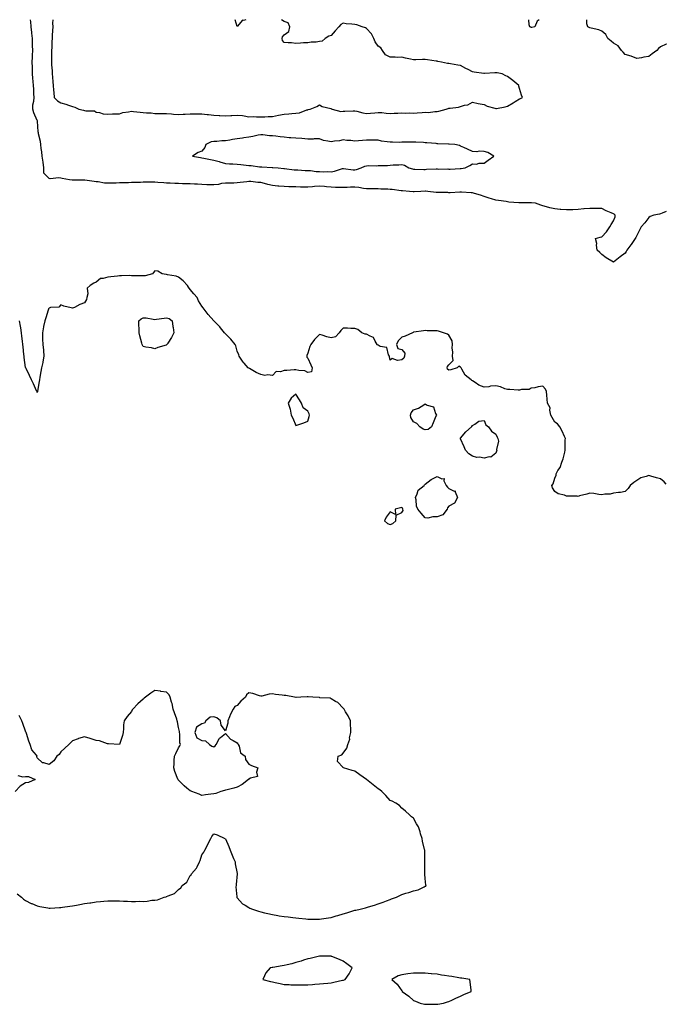
# Model space of a CAD drawing. Units: inches. Extents: x 891923 to 894563, y 7221338 to 7223978.
# Drawn here: x 894013 to 894563, y 7223141 to 7223978 of the extents above; entities that cross this region are included whole.
import ezdxf

# ---------------------------------------------------------------- set-up
doc = ezdxf.new("R2010")
doc.units = ezdxf.units.IN
doc.header["$MEASUREMENT"] = 0
doc.layers.add('Contour_89197221', color=7, linetype='Continuous', true_color=0xe6328f)

msp = doc.modelspace()

# ---------------------------------------------------------------- linework, layer by layer
at = {"layer": 'Contour_89197221'}
for points in [[(894563, 7223814.86, 3309), (894559.57, 7223813.44, 3309), (894558.05, 7223812.92, 3309), (894557.31, 7223812.66, 3309), (894552.32, 7223811.92, 3309), (894549.3, 7223810.67, 3309), (894548.05, 7223809.83, 3309), (894544.78, 7223805.2, 3309), (894541.65, 7223801.92, 3309), (894540.34, 7223799.63, 3309), (894538.05, 7223794.52, 3309), (894537, 7223792.97, 3309), (894536.49, 7223791.92, 3309), (894532.99, 7223786.98, 3309), (894532.7, 7223786.57, 3309), (894529.4, 7223781.92, 3309), (894528.95, 7223781.02, 3309), (894528.05, 7223779.6, 3309), (894523.65, 7223776.31, 3309), (894518.11, 7223771.92, 3309), (894518.07, 7223771.9, 3309), (894518.05, 7223771.88, 3309), (894518.03, 7223771.9, 3309), (894517.97, 7223771.92, 3309), (894511.74, 7223775.61, 3309), (894508.05, 7223778.27, 3309), (894506.33, 7223780.2, 3309), (894504.21, 7223781.92, 3309), (894503.63, 7223786.33, 3309), (894503.97, 7223787.84, 3309), (894502.85, 7223791.92, 3309), (894506.76, 7223793.21, 3309), (894508.05, 7223793.33, 3309), (894512.23, 7223797.74, 3309), (894514.91, 7223801.92, 3309), (894516.14, 7223803.83, 3309), (894518.05, 7223806.96, 3309), (894519.43, 7223810.53, 3309), (894519.44, 7223811.92, 3309), (894518.68, 7223812.55, 3309), (894518.05, 7223812.99, 3309), (894516.11, 7223813.85, 3309), (894511.72, 7223815.59, 3309), (894508.05, 7223817.56, 3309), (894503.71, 7223817.58, 3309), (894502.46, 7223817.51, 3309), (894498.05, 7223817.53, 3309), (894493.2, 7223817.08, 3309), (894492.91, 7223817.06, 3309), (894488.05, 7223816.55, 3309), (894483.49, 7223816.47, 3309), (894482.45, 7223816.31, 3309), (894478.05, 7223816.26, 3309), (894473.34, 7223816.63, 3309), (894472.82, 7223816.69, 3309), (894468.05, 7223817.06, 3309), (894464.06, 7223817.94, 3309), (894461.02, 7223818.95, 3309), (894458.05, 7223819.73, 3309), (894456.37, 7223820.24, 3309), (894451.62, 7223821.92, 3309), (894448.36, 7223822.23, 3309), (894448.05, 7223822.25, 3309), (894447.71, 7223822.27, 3309), (894438.48, 7223822.35, 3309), (894438.05, 7223822.37, 3309), (894437.56, 7223822.41, 3309), (894429.14, 7223823.01, 3309), (894428.05, 7223823.09, 3309), (894426.66, 7223823.31, 3309), (894420.33, 7223824.21, 3309), (894418.05, 7223824.58, 3309), (894414.24, 7223825.73, 3309), (894412.35, 7223826.22, 3309), (894408.05, 7223827.66, 3309), (894404.92, 7223828.8, 3309), (894399.79, 7223830.18, 3309), (894398.05, 7223830.73, 3309), (894396.9, 7223830.77, 3309), (894388.67, 7223831.3, 3309), (894388.05, 7223831.31, 3309), (894387.47, 7223831.35, 3309), (894379.1, 7223830.87, 3309), (894378.05, 7223830.9, 3309), (894377.08, 7223830.96, 3309), (894368.86, 7223831.12, 3309), (894368.05, 7223831.16, 3309), (894367.31, 7223831.18, 3309), (894360.24, 7223831.92, 3309), (894358.27, 7223832.13, 3309), (894358.05, 7223832.17, 3309), (894357.8, 7223832.17, 3309), (894354.21, 7223831.92, 3309), (894348.42, 7223831.55, 3309), (894348.05, 7223831.53, 3309), (894347.69, 7223831.57, 3309), (894344.59, 7223831.92, 3309), (894338.71, 7223832.58, 3309), (894338.05, 7223832.56, 3309), (894337.37, 7223832.6, 3309), (894329.78, 7223833.64, 3309), (894328.05, 7223833.74, 3309), (894326.18, 7223833.8, 3309), (894320.15, 7223834.01, 3309), (894318.05, 7223834.07, 3309), (894315.87, 7223834.11, 3309), (894310.22, 7223834.09, 3309), (894308.05, 7223834.11, 3309), (894305.55, 7223834.42, 3309), (894301.46, 7223835.32, 3309), (894298.05, 7223835.67, 3309), (894294.41, 7223835.55, 3309), (894291.61, 7223835.47, 3309), (894288.05, 7223835.38, 3309), (894284.56, 7223835.42, 3309), (894281.6, 7223835.47, 3309), (894278.05, 7223835.51, 3309), (894274.09, 7223835.88, 3309), (894272.42, 7223836.3, 3309), (894268.05, 7223836.59, 3309), (894263.68, 7223836.28, 3309), (894262.16, 7223836.04, 3309), (894258.05, 7223835.69, 3309), (894254.23, 7223835.75, 3309), (894251.84, 7223835.71, 3309), (894248.05, 7223835.77, 3309), (894244.08, 7223835.88, 3309), (894242.06, 7223835.92, 3309), (894238.05, 7223836.06, 3309), (894233.46, 7223836.51, 3309), (894232.69, 7223836.57, 3309), (894228.05, 7223837.06, 3309), (894223.96, 7223837.84, 3309), (894221.27, 7223838.7, 3309), (894218.05, 7223839.48, 3309), (894215.59, 7223839.46, 3309), (894209.52, 7223840.46, 3309), (894208.05, 7223840.44, 3309), (894206.38, 7223840.24, 3309), (894200.51, 7223839.46, 3309), (894198.05, 7223839.19, 3309), (894195.26, 7223839.13, 3309), (894190.89, 7223839.09, 3309), (894188.05, 7223839.03, 3309), (894184.77, 7223838.64, 3309), (894182.08, 7223837.9, 3309), (894178.05, 7223837.56, 3309), (894173.83, 7223837.7, 3309), (894172.28, 7223837.7, 3309), (894168.05, 7223837.84, 3309), (894164.24, 7223838.11, 3309), (894161.79, 7223838.17, 3309), (894158.05, 7223838.44, 3309), (894154.65, 7223838.52, 3309), (894151.44, 7223838.54, 3309), (894148.05, 7223838.62, 3309), (894144.9, 7223838.78, 3309), (894140.97, 7223838.99, 3309), (894138.05, 7223839.15, 3309), (894135.55, 7223839.42, 3309), (894130.45, 7223839.52, 3309), (894128.05, 7223839.75, 3309), (894125.88, 7223839.75, 3309), (894120.13, 7223839.83, 3309), (894118.05, 7223839.85, 3309), (894115.83, 7223839.71, 3309), (894110.36, 7223839.62, 3309), (894108.05, 7223839.46, 3309), (894105.51, 7223839.38, 3309), (894100.71, 7223839.26, 3309), (894098.05, 7223839.19, 3309), (894095.23, 7223839.09, 3309), (894090.98, 7223838.99, 3309), (894088.05, 7223838.91, 3309), (894085.08, 7223838.95, 3309), (894079.8, 7223840.16, 3309), (894078.05, 7223840.2, 3309), (894076.46, 7223840.34, 3309), (894068.44, 7223841.53, 3309), (894068.05, 7223841.57, 3309), (894067.7, 7223841.57, 3309), (894058.37, 7223841.59, 3309), (894058.05, 7223841.61, 3309), (894057.75, 7223841.63, 3309), (894055.33, 7223841.92, 3309), (894049.1, 7223842.97, 3309), (894048.05, 7223843.35, 3309), (894046.46, 7223843.5, 3309), (894038.97, 7223842.84, 3309), (894038.05, 7223842.99, 3309), (894033.52, 7223847.39, 3309), (894033.7, 7223851.92, 3309), (894032.99, 7223856.86, 3309), (894032.96, 7223857, 3309), (894032.26, 7223861.92, 3309), (894031.83, 7223865.71, 3309), (894031.38, 7223868.6, 3309), (894030.97, 7223871.92, 3309), (894030.62, 7223874.5, 3309), (894029.13, 7223880.85, 3309), (894028.96, 7223881.92, 3309), (894028.7, 7223882.58, 3309), (894028.29, 7223891.69, 3309), (894028.23, 7223891.92, 3309), (894028.21, 7223892.08, 3309), (894028.05, 7223892.33, 3309), (894025.04, 7223898.91, 3309), (894024.15, 7223901.92, 3309), (894024.36, 7223905.61, 3309), (894025.01, 7223908.87, 3309), (894025.24, 7223911.92, 3309), (894025.07, 7223914.91, 3309), (894025, 7223918.87, 3309), (894024.81, 7223921.92, 3309), (894024.52, 7223925.44, 3309), (894024.36, 7223928.23, 3309), (894024.06, 7223931.92, 3309), (894023.94, 7223936.02, 3309), (894023.9, 7223937.78, 3309), (894023.78, 7223941.92, 3309), (894023.87, 7223946.1, 3309), (894024.01, 7223947.88, 3309), (894024.1, 7223951.92, 3309), (894023.97, 7223956, 3309), (894024, 7223957.88, 3309), (894023.86, 7223961.92, 3309), (894023.43, 7223966.55, 3309), (894023.37, 7223967.25, 3309), (894022.93, 7223971.92, 3309), (894022.52, 7223976.39, 3309), (894022.31, 7223977.66, 3309), (894022.27, 7223978, 3309)], [(894041.17, 7223978, 3309), (894041.09, 7223974.97, 3309), (894041.2, 7223971.92, 3309), (894041.02, 7223968.95, 3309), (894040.75, 7223964.62, 3309), (894040.6, 7223961.92, 3309), (894040.37, 7223959.6, 3309), (894040.39, 7223954.26, 3309), (894040.2, 7223951.92, 3309), (894040.2, 7223949.77, 3309), (894040.11, 7223943.99, 3309), (894040.12, 7223941.92, 3309), (894040.23, 7223939.73, 3309), (894040.54, 7223934.4, 3309), (894040.67, 7223931.92, 3309), (894040.95, 7223929.01, 3309), (894041.31, 7223925.18, 3309), (894041.63, 7223921.92, 3309), (894041.86, 7223918.11, 3309), (894042.22, 7223916.1, 3309), (894042.41, 7223911.92, 3309), (894045.23, 7223909.11, 3309), (894048.05, 7223907.27, 3309), (894052.38, 7223906.26, 3309), (894054.58, 7223905.4, 3309), (894058.05, 7223904.32, 3309), (894059.89, 7223903.76, 3309), (894063.49, 7223901.92, 3309), (894067.2, 7223901.08, 3309), (894068.05, 7223900.92, 3309), (894069.45, 7223900.51, 3309), (894076.59, 7223900.46, 3309), (894078.05, 7223899.48, 3309), (894080.8, 7223899.17, 3309), (894084.16, 7223898.03, 3309), (894088.05, 7223897.76, 3309), (894092.06, 7223897.92, 3309), (894094.09, 7223897.96, 3309), (894098.05, 7223898.09, 3309), (894100.78, 7223899.19, 3309), (894105.68, 7223899.56, 3309), (894108.05, 7223900.14, 3309), (894109.95, 7223900.03, 3309), (894115.52, 7223899.4, 3309), (894118.05, 7223899.24, 3309), (894121.03, 7223898.93, 3309), (894124.85, 7223898.72, 3309), (894128.05, 7223898.35, 3309), (894131.81, 7223898.17, 3309), (894134.48, 7223898.35, 3309), (894138.05, 7223898.11, 3309), (894142.12, 7223897.86, 3309), (894143.85, 7223897.72, 3309), (894148.05, 7223897.47, 3309), (894152.15, 7223897.82, 3309), (894153.9, 7223897.76, 3309), (894158.05, 7223898.07, 3309), (894161.93, 7223898.03, 3309), (894164.08, 7223897.96, 3309), (894168.05, 7223897.94, 3309), (894172.49, 7223897.49, 3309), (894173.56, 7223897.43, 3309), (894178.05, 7223896.92, 3309), (894182.81, 7223896.69, 3309), (894183.38, 7223896.59, 3309), (894188.05, 7223896.3, 3309), (894192.72, 7223896.59, 3309), (894193.46, 7223896.51, 3309), (894198.05, 7223896.92, 3309), (894202.62, 7223896.49, 3309), (894203.84, 7223896.14, 3309), (894208.05, 7223895.55, 3309), (894211.72, 7223895.59, 3309), (894214.58, 7223895.4, 3309), (894218.05, 7223895.44, 3309), (894221.65, 7223895.51, 3309), (894224.31, 7223895.65, 3309), (894228.05, 7223895.75, 3309), (894233.04, 7223896.9, 3309), (894233.05, 7223896.92, 3309), (894238.05, 7223897.78, 3309), (894241.97, 7223897.99, 3309), (894244.41, 7223898.27, 3309), (894248.05, 7223898.5, 3309), (894251.15, 7223898.81, 3309), (894257.37, 7223901.24, 3309), (894258.05, 7223901.35, 3309), (894258.35, 7223901.63, 3309), (894260, 7223901.92, 3309), (894265.74, 7223904.22, 3309), (894268.05, 7223905.73, 3309), (894270.34, 7223904.21, 3309), (894277.58, 7223902.39, 3309), (894278.05, 7223902.19, 3309), (894278.28, 7223902.15, 3309), (894278.77, 7223901.92, 3309), (894286.13, 7223900.01, 3309), (894288.05, 7223900.18, 3309), (894289.66, 7223900.3, 3309), (894296.62, 7223900.49, 3309), (894298.05, 7223900.59, 3309), (894299.75, 7223900.22, 3309), (894305.03, 7223898.89, 3309), (894308.05, 7223898.31, 3309), (894311.46, 7223898.5, 3309), (894315.09, 7223898.95, 3309), (894318.05, 7223899.17, 3309), (894320.99, 7223898.99, 3309), (894324.69, 7223898.56, 3309), (894328.05, 7223898.38, 3309), (894331.45, 7223898.52, 3309), (894334.67, 7223898.54, 3309), (894338.05, 7223898.68, 3309), (894341.35, 7223898.62, 3309), (894344.81, 7223898.68, 3309), (894348.05, 7223898.62, 3309), (894351.23, 7223898.74, 3309), (894355.27, 7223899.15, 3309), (894358.05, 7223899.26, 3309), (894360.8, 7223899.17, 3309), (894366.08, 7223899.95, 3309), (894368.05, 7223899.85, 3309)], [(894205.52, 7223978, 3309), (894203.52, 7223977.39, 3309), (894202.46, 7223977.51, 3309), (894198.05, 7223972.08, 3309), (894196.19, 7223978, 3309)], [(894368.05, 7223899.85, 3309), (894369.64, 7223900.34, 3309), (894375.91, 7223901.92, 3309), (894377.45, 7223902.53, 3309), (894378.05, 7223902.68, 3309), (894379.03, 7223902.9, 3309), (894386.35, 7223903.62, 3309), (894388.05, 7223904.17, 3309), (894391.38, 7223905.26, 3309), (894394.28, 7223905.69, 3309), (894398.05, 7223907.8, 3309), (894403.01, 7223906.88, 3309), (894403.11, 7223906.86, 3309), (894408.05, 7223905.98, 3309), (894410.73, 7223904.6, 3309), (894417.27, 7223902.7, 3309), (894418.05, 7223902.41, 3309), (894418.65, 7223902.53, 3309), (894425.92, 7223904.05, 3309), (894428.05, 7223904.44, 3309), (894432.77, 7223907.19, 3309), (894434.54, 7223908.42, 3309), (894438.05, 7223910.73, 3309), (894438.91, 7223911.06, 3309), (894440.66, 7223911.92, 3309), (894439.89, 7223913.76, 3309), (894438.05, 7223919.54, 3309), (894437.65, 7223921.53, 3309), (894437.59, 7223921.92, 3309), (894432.5, 7223926.37, 3309), (894428.05, 7223929.63, 3309), (894426.5, 7223930.38, 3309), (894423.46, 7223931.92, 3309), (894419.05, 7223932.92, 3309), (894418.05, 7223932.9, 3309), (894417.11, 7223932.86, 3309), (894408.26, 7223932.13, 3309), (894408.05, 7223932.12, 3309), (894407.79, 7223932.17, 3309), (894399.52, 7223933.4, 3309), (894398.05, 7223933.76, 3309), (894394.39, 7223935.57, 3309), (894392.57, 7223936.45, 3309), (894388.05, 7223938.93, 3309), (894385.58, 7223939.46, 3309), (894379.54, 7223940.44, 3309), (894378.05, 7223940.71, 3309), (894376.93, 7223940.81, 3309), (894371.93, 7223941.92, 3309), (894368.63, 7223942.51, 3309), (894368.05, 7223942.66, 3309), (894367.18, 7223942.8, 3309), (894359.97, 7223943.83, 3309), (894358.05, 7223944.15, 3309), (894355.78, 7223944.19, 3309), (894350, 7223943.87, 3309), (894348.05, 7223943.91, 3309), (894345.47, 7223944.5, 3309), (894341.31, 7223945.18, 3309), (894338.05, 7223946.06, 3309), (894334.01, 7223945.96, 3309), (894332.29, 7223946.16, 3309), (894328.05, 7223946.08, 3309), (894324.24, 7223948.11, 3309), (894321.72, 7223951.92, 3309), (894320.23, 7223954.09, 3309), (894318.05, 7223955.44, 3309), (894315.36, 7223959.22, 3309), (894314.12, 7223961.92, 3309), (894312.15, 7223966.02, 3309), (894308.05, 7223970.47, 3309), (894307.08, 7223970.96, 3309), (894304.3, 7223971.92, 3309), (894299.81, 7223973.68, 3309), (894298.05, 7223973.95, 3309), (894295.66, 7223974.32, 3309), (894290.75, 7223974.62, 3309), (894288.05, 7223975.12, 3309), (894286.06, 7223973.91, 3309), (894284.5, 7223971.92, 3309), (894281.48, 7223968.48, 3309), (894278.05, 7223964.54, 3309), (894275.91, 7223964.07, 3309), (894272.75, 7223961.92, 3309), (894270.18, 7223959.79, 3309), (894268.05, 7223959.38, 3309), (894265.11, 7223958.99, 3309), (894261.01, 7223958.97, 3309), (894258.05, 7223958.38, 3309), (894254.43, 7223958.31, 3309), (894252.02, 7223957.96, 3309), (894248.05, 7223957.9, 3309), (894244.36, 7223958.23, 3309), (894241.53, 7223958.44, 3309), (894238.05, 7223958.74, 3309), (894236.49, 7223960.36, 3309), (894236.23, 7223961.92, 3309), (894236.63, 7223963.35, 3309), (894238.05, 7223965.01, 3309), (894242.01, 7223967.96, 3309), (894242.9, 7223971.92, 3309), (894241.4, 7223975.28, 3309), (894238.05, 7223976.39, 3309), (894235.8, 7223978, 3309)], [(894454.99, 7223978, 3308), (894453.26, 7223976.71, 3308), (894451.11, 7223971.92, 3308), (894448.53, 7223971.43, 3308), (894448.05, 7223971.43, 3308), (894447.66, 7223971.53, 3308), (894446.9, 7223971.92, 3308), (894446.27, 7223973.7, 3308), (894446.06, 7223978, 3308)], [(894563, 7223957.36, 3308), (894562.78, 7223957.19, 3308), (894558.05, 7223955.01, 3308), (894556.48, 7223953.48, 3308), (894555.04, 7223951.92, 3308), (894551.04, 7223948.93, 3308), (894548.05, 7223946.84, 3308), (894543.95, 7223946.02, 3308), (894541.77, 7223945.63, 3308), (894538.05, 7223944.93, 3308), (894533.08, 7223946.96, 3308), (894533, 7223946.96, 3308), (894528.05, 7223948.46, 3308), (894526.4, 7223950.26, 3308), (894524.99, 7223951.92, 3308), (894521.98, 7223955.85, 3308), (894518.05, 7223958.17, 3308), (894516.01, 7223959.87, 3308), (894513.25, 7223961.92, 3308), (894511.59, 7223965.46, 3308), (894508.05, 7223968.35, 3308), (894505.49, 7223969.36, 3308), (894499.16, 7223970.81, 3308), (894498.05, 7223971.16, 3308), (894497.49, 7223971.35, 3308), (894496.21, 7223971.92, 3308), (894495.48, 7223974.5, 3308), (894495.52, 7223978, 3308)], [(894563, 7223583.14, 3310), (894561.18, 7223585.05, 3310), (894558.05, 7223587.7, 3310), (894554.64, 7223588.5, 3310), (894549.94, 7223590.03, 3310), (894548.05, 7223590.55, 3310), (894545.81, 7223589.67, 3310), (894541.43, 7223588.54, 3310), (894538.05, 7223586.28, 3310), (894535.31, 7223584.65, 3310), (894532.38, 7223581.92, 3310), (894530.5, 7223579.46, 3310), (894528.05, 7223576.92, 3310), (894523.99, 7223575.98, 3310), (894522.24, 7223576.1, 3310), (894518.05, 7223575.44, 3310), (894515.23, 7223574.73, 3310), (894510.79, 7223574.65, 3310), (894508.05, 7223574.19, 3310), (894505.63, 7223574.34, 3310), (894501.45, 7223575.32, 3310), (894498.05, 7223575.53, 3310), (894495.39, 7223574.58, 3310), (894489.23, 7223573.11, 3310), (894488.05, 7223572.76, 3310), (894487.13, 7223572.84, 3310), (894479.01, 7223572.88, 3310), (894478.05, 7223572.97, 3310), (894476.29, 7223573.68, 3310), (894471.04, 7223574.91, 3310), (894468.05, 7223576.92, 3310), (894466.12, 7223579.99, 3310), (894465.69, 7223581.92, 3310), (894466.65, 7223583.33, 3310), (894468.05, 7223588.11, 3310), (894469.21, 7223590.77, 3310), (894469.22, 7223591.92, 3310), (894470.86, 7223594.73, 3310), (894472.64, 7223597.33, 3310), (894474.24, 7223601.92, 3310), (894475.36, 7223604.6, 3310), (894476.56, 7223610.42, 3310), (894477.02, 7223611.92, 3310), (894477.07, 7223612.9, 3310), (894477.08, 7223620.94, 3310), (894477.12, 7223621.92, 3310), (894476.31, 7223623.66, 3310), (894474.29, 7223628.15, 3310), (894472.41, 7223631.92, 3310), (894470.41, 7223634.28, 3310), (894468.05, 7223635.83, 3310), (894465.81, 7223639.67, 3310), (894464.88, 7223641.92, 3310), (894463.94, 7223646.02, 3310), (894464.17, 7223648.03, 3310), (894461.92, 7223651.92, 3310), (894461.58, 7223655.46, 3310), (894461.26, 7223658.72, 3310), (894460.97, 7223661.92, 3310), (894460.16, 7223664.03, 3310), (894458.05, 7223666.33, 3310), (894454.08, 7223665.88, 3310), (894451.21, 7223665.08, 3310), (894448.05, 7223664.62, 3310), (894446.41, 7223663.56, 3310), (894439.77, 7223663.64, 3310), (894438.05, 7223663.17, 3310), (894436.96, 7223663.01, 3310), (894429.83, 7223663.7, 3310), (894428.05, 7223663.54, 3310), (894425.74, 7223664.22, 3310), (894421.93, 7223665.81, 3310), (894418.05, 7223666.63, 3310), (894413.6, 7223666.37, 3310), (894412, 7223665.87, 3310), (894408.05, 7223665.49, 3310), (894403.51, 7223667.39, 3310), (894400.44, 7223669.52, 3310), (894398.05, 7223671.02, 3310), (894397.5, 7223671.37, 3310), (894396.92, 7223671.92, 3310), (894391.86, 7223675.73, 3310), (894389.18, 7223680.79, 3310), (894388.45, 7223681.92, 3310), (894388.35, 7223682.21, 3310), (894388.05, 7223682.56, 3310), (894386.51, 7223683.46, 3310), (894385.03, 7223681.92, 3310), (894379.63, 7223680.34, 3310), (894378.05, 7223680.08, 3310), (894376.93, 7223680.81, 3310), (894376.56, 7223681.92, 3310), (894376.91, 7223683.05, 3310), (894378.05, 7223684.52, 3310), (894381.78, 7223688.19, 3310), (894381.2, 7223691.92, 3310), (894381.4, 7223695.26, 3310), (894381, 7223698.97, 3310), (894381.22, 7223701.92, 3310), (894381.01, 7223704.89, 3310), (894378.05, 7223709.73, 3310), (894376.8, 7223710.67, 3310), (894373.48, 7223711.92, 3310), (894369.34, 7223713.21, 3310), (894368.05, 7223713.42, 3310), (894366.4, 7223713.56, 3310), (894359.65, 7223713.52, 3310), (894358.05, 7223713.68, 3310), (894356.47, 7223713.5, 3310), (894348.41, 7223712.27, 3310), (894348.05, 7223712.23, 3310), (894347.8, 7223712.17, 3310), (894347.09, 7223711.92, 3310), (894340.94, 7223709.03, 3310), (894338.05, 7223708.01, 3310), (894334.94, 7223705.03, 3310), (894333.48, 7223701.92, 3310), (894334.63, 7223698.5, 3310), (894338.05, 7223697.6, 3310), (894340.53, 7223694.4, 3310), (894340.46, 7223691.92, 3310), (894339.84, 7223690.14, 3310), (894338.05, 7223688.95, 3310), (894334.47, 7223688.35, 3310), (894329.94, 7223690.03, 3310), (894328.05, 7223688.58, 3310), (894327.47, 7223691.33, 3310), (894327.54, 7223691.92, 3310), (894326.83, 7223693.13, 3310), (894325.31, 7223699.19, 3310), (894319.69, 7223700.28, 3310), (894318.05, 7223701.18, 3310), (894317.49, 7223701.35, 3310), (894317.1, 7223701.92, 3310), (894315.31, 7223704.67, 3310), (894313.92, 7223707.8, 3310), (894311.13, 7223708.83, 3310), (894308.05, 7223710.71, 3310), (894306.83, 7223710.69, 3310), (894304.03, 7223711.92, 3310), (894300.62, 7223714.5, 3310), (894298.05, 7223715.53, 3310), (894294.57, 7223715.4, 3310), (894291.94, 7223715.81, 3310), (894288.05, 7223715.71, 3310), (894286.09, 7223713.87, 3310), (894284.83, 7223711.92, 3310), (894281.55, 7223708.42, 3310), (894278.05, 7223707.41, 3310), (894274.41, 7223708.29, 3310), (894270.22, 7223709.75, 3310), (894268.05, 7223710.38, 3310), (894263.76, 7223706.22, 3310), (894260.65, 7223701.92, 3310), (894259.89, 7223700.08, 3310), (894258.05, 7223694.54, 3310), (894257.4, 7223692.56, 3310), (894257.21, 7223691.92, 3310), (894257.17, 7223691.04, 3310), (894258.05, 7223690.2, 3310), (894260.66, 7223684.54, 3310), (894261.73, 7223681.92, 3310), (894261.29, 7223678.68, 3310), (894258.05, 7223678.13, 3310), (894255.5, 7223679.36, 3310), (894250.34, 7223679.63, 3310), (894248.05, 7223680.24, 3310), (894246.41, 7223680.28, 3310), (894240.22, 7223679.75, 3310), (894238.05, 7223679.81, 3310), (894234.89, 7223678.76, 3310), (894231.05, 7223678.91, 3310), (894228.05, 7223675.46, 3310), (894224.03, 7223675.94, 3310), (894221.59, 7223675.46, 3310), (894218.05, 7223676.37, 3310), (894214.06, 7223677.92, 3310), (894208.63, 7223681.33, 3310), (894208.05, 7223681.67, 3310), (894207.86, 7223681.72, 3310), (894207.51, 7223681.92, 3310), (894203.88, 7223686.08, 3310), (894203.1, 7223686.98, 3310), (894199.65, 7223691.92, 3310), (894199.32, 7223693.19, 3310), (894198.05, 7223696.14, 3310), (894196.8, 7223700.67, 3310), (894196.35, 7223701.92, 3310), (894192.62, 7223706.49, 3310), (894188.05, 7223710.81, 3310), (894187.62, 7223711.49, 3310), (894187.3, 7223711.92, 3310), (894183.84, 7223716.14, 3310), (894183.14, 7223717, 3310), (894178.05, 7223721.92, 3310), (894173.43, 7223727.31, 3310), (894170.02, 7223731.92, 3310), (894169.19, 7223733.05, 3310), (894168.05, 7223734.58, 3310), (894165.19, 7223739.07, 3310), (894163.87, 7223741.92, 3310), (894161.18, 7223745.05, 3310), (894158.05, 7223748.66, 3310), (894156.7, 7223750.57, 3310), (894155.65, 7223751.92, 3310), (894152.04, 7223755.9, 3310), (894148.05, 7223759.07, 3310), (894146.16, 7223760.03, 3310), (894138.86, 7223761.12, 3310), (894138.05, 7223761.37, 3310), (894137.62, 7223761.49, 3310), (894134.27, 7223761.92, 3310), (894130.43, 7223764.3, 3310), (894128.05, 7223764.42, 3310), (894126.8, 7223763.17, 3310), (894125.93, 7223761.92, 3310), (894119.7, 7223760.26, 3310), (894118.05, 7223760.18, 3310), (894116.35, 7223760.22, 3310), (894109.63, 7223760.34, 3310), (894108.05, 7223760.36, 3310), (894106.53, 7223760.4, 3310), (894099.77, 7223760.2, 3310), (894098.05, 7223760.24, 3310), (894096.21, 7223760.08, 3310), (894090.66, 7223759.32, 3310), (894088.05, 7223759.11, 3310), (894084.09, 7223757.96, 3310), (894081.92, 7223758.05, 3310), (894078.05, 7223754.83, 3310), (894076.08, 7223753.89, 3310), (894072.91, 7223751.92, 3310), (894070.32, 7223749.65, 3310), (894071.01, 7223744.89, 3310), (894070.16, 7223741.92, 3310), (894069.75, 7223740.22, 3310), (894068.05, 7223737.15, 3310), (894064.16, 7223735.81, 3310), (894059.55, 7223733.42, 3310), (894058.05, 7223732.74, 3310), (894056.86, 7223733.11, 3310), (894050.55, 7223734.42, 3310), (894048.05, 7223735.49, 3310), (894046.24, 7223733.74, 3310), (894039.31, 7223733.19, 3310), (894038.05, 7223732.72, 3310), (894037.67, 7223732.31, 3310), (894037.51, 7223731.92, 3310), (894037.25, 7223731.12, 3310), (894035.4, 7223724.58, 3310), (894034.4, 7223721.92, 3310), (894033.33, 7223717.19, 3310), (894033.19, 7223716.78, 3310), (894032.33, 7223711.92, 3310), (894032.57, 7223707.41, 3310), (894032.59, 7223706.47, 3310), (894032.85, 7223701.92, 3310), (894033.21, 7223697.08, 3310), (894033.27, 7223696.71, 3310), (894033.69, 7223691.92, 3310), (894032.84, 7223687.13, 3310), (894032.68, 7223686.55, 3310), (894031.7, 7223681.92, 3310), (894031.07, 7223678.89, 3310), (894030.27, 7223674.15, 3310), (894029.84, 7223671.92, 3310), (894029.65, 7223670.32, 3310), (894028.19, 7223662.06, 3310), (894028.17, 7223661.92, 3310), (894028.17, 7223661.8, 3310), (894028.05, 7223660.92, 3310), (894027.83, 7223661.71, 3310), (894027.75, 7223661.92, 3310), (894027.49, 7223662.47, 3310), (894024.69, 7223668.56, 3310), (894023.11, 7223671.92, 3310), (894021.51, 7223675.38, 3310), (894018.56, 7223681.41, 3310), (894018.31, 7223681.92, 3310), (894018.21, 7223682.08, 3310), (894018.05, 7223682.45, 3310), (894016.92, 7223690.79, 3310), (894016.8, 7223691.92, 3310), (894016.64, 7223693.33, 3310), (894015.88, 7223699.75, 3310), (894015.63, 7223701.92, 3310), (894015.35, 7223704.62, 3310), (894015.02, 7223708.89, 3310), (894014.68, 7223711.92, 3310), (894013.97, 7223716, 3310), (894013.71, 7223717.58, 3310), (894012.94, 7223721.92, 3310)], [(894011.04, 7223234.91, 3311), (894014.58, 7223231.92, 3311), (894016.36, 7223230.22, 3311), (894018.05, 7223229.09, 3311), (894022.87, 7223226.74, 3311), (894023.46, 7223226.51, 3311), (894028.05, 7223224.56, 3311), (894030.21, 7223224.07, 3311), (894037.05, 7223222.92, 3311), (894038.05, 7223222.72, 3311), (894038.89, 7223222.76, 3311), (894046.85, 7223223.13, 3311), (894048.05, 7223223.17, 3311), (894049.51, 7223223.38, 3311), (894055.65, 7223224.32, 3311), (894058.05, 7223224.63, 3311), (894061.38, 7223225.26, 3311), (894064.19, 7223225.79, 3311), (894068.05, 7223226.49, 3311), (894072.75, 7223227.21, 3311), (894073.46, 7223227.33, 3311), (894078.05, 7223228.01, 3311), (894081.67, 7223228.31, 3311), (894084.67, 7223228.54, 3311), (894088.05, 7223228.81, 3311), (894091.12, 7223228.85, 3311), (894098.05, 7223228.85, 3311), (894101.24, 7223228.74, 3311), (894104.71, 7223228.58, 3311), (894108.05, 7223228.44, 3311), (894111.56, 7223228.4, 3311), (894114.61, 7223228.48, 3311), (894118.05, 7223228.42, 3311), (894121.34, 7223228.64, 3311), (894125.45, 7223229.32, 3311), (894128.05, 7223229.52, 3311), (894130.17, 7223229.79, 3311), (894135.91, 7223231.92, 3311), (894137.64, 7223232.33, 3311), (894138.05, 7223232.55, 3311), (894139.36, 7223233.23, 3311), (894144.75, 7223235.22, 3311), (894148.05, 7223238.58, 3311), (894150.04, 7223239.93, 3311), (894151.35, 7223241.92, 3311), (894155.09, 7223244.89, 3311), (894158.05, 7223250.34, 3311), (894158.85, 7223251.12, 3311), (894159.15, 7223251.92, 3311), (894163.42, 7223256.55, 3311), (894163.88, 7223257.74, 3311), (894166.02, 7223261.92, 3311), (894166.68, 7223263.29, 3311), (894168.05, 7223267.9, 3311), (894169.69, 7223270.28, 3311), (894170.45, 7223271.92, 3311), (894173.08, 7223276.88, 3311), (894173.14, 7223277.02, 3311), (894175.58, 7223281.92, 3311), (894176.36, 7223283.6, 3311), (894178.05, 7223285.88, 3311), (894181.14, 7223285.01, 3311), (894187.53, 7223281.92, 3311), (894187.85, 7223281.72, 3311), (894188.05, 7223281.53, 3311), (894191.07, 7223274.95, 3311), (894192.15, 7223271.92, 3311), (894193.9, 7223267.76, 3311), (894195.02, 7223264.95, 3311), (894196.21, 7223261.92, 3311), (894196.45, 7223260.32, 3311), (894197.92, 7223252.06, 3311), (894197.94, 7223251.92, 3311), (894197.91, 7223251.78, 3311), (894197.28, 7223242.7, 3311), (894197.07, 7223241.92, 3311), (894196.97, 7223240.85, 3311), (894197.66, 7223232.31, 3311), (894197.61, 7223231.92, 3311), (894197.76, 7223231.63, 3311), (894198.05, 7223231.33, 3311), (894202.44, 7223226.31, 3311), (894204.78, 7223225.18, 3311), (894208.05, 7223223.21, 3311), (894208.92, 7223222.78, 3311), (894211.08, 7223221.92, 3311), (894216.17, 7223220.05, 3311), (894218.05, 7223219.52, 3311), (894221.19, 7223218.78, 3311), (894224.13, 7223218.01, 3311), (894228.05, 7223217.17, 3311), (894232.47, 7223216.33, 3311), (894233.82, 7223216.16, 3311), (894238.05, 7223215.46, 3311), (894241.32, 7223215.18, 3311), (894245.29, 7223214.67, 3311), (894248.05, 7223214.4, 3311), (894250.36, 7223214.22, 3311), (894256.43, 7223213.54, 3311), (894258.05, 7223213.42, 3311), (894259.57, 7223213.44, 3311), (894266.72, 7223213.25, 3311), (894268.05, 7223213.27, 3311), (894269.66, 7223213.54, 3311), (894275.61, 7223214.36, 3311), (894278.05, 7223214.79, 3311), (894282.13, 7223216, 3311), (894283.57, 7223216.39, 3311), (894288.05, 7223217.9, 3311), (894291.15, 7223218.83, 3311), (894296.53, 7223220.4, 3311), (894298.05, 7223220.85, 3311), (894298.92, 7223221.04, 3311), (894302.57, 7223221.92, 3311), (894307.06, 7223222.92, 3311), (894308.05, 7223223.09, 3311), (894309.79, 7223223.66, 3311), (894314.75, 7223225.22, 3311), (894318.05, 7223226.22, 3311), (894322.15, 7223227.82, 3311), (894325.1, 7223228.97, 3311), (894328.05, 7223230.12, 3311), (894329.4, 7223230.57, 3311), (894333.58, 7223231.92, 3311), (894336.46, 7223233.5, 3311), (894338.05, 7223234.3, 3311), (894341.44, 7223235.3, 3311), (894344.03, 7223235.94, 3311), (894348.05, 7223237.39, 3311), (894351.83, 7223238.15, 3311), (894356.98, 7223240.85, 3311), (894358.05, 7223241.24, 3311), (894358.5, 7223241.47, 3311), (894358.77, 7223241.92, 3311), (894358.48, 7223242.35, 3311), (894358.05, 7223247.92, 3311), (894357.65, 7223251.53, 3311), (894357.72, 7223251.92, 3311), (894357.76, 7223252.21, 3311), (894357.49, 7223261.37, 3311), (894357.54, 7223261.92, 3311), (894357.51, 7223262.47, 3311), (894357.51, 7223271.37, 3311), (894357.49, 7223271.92, 3311), (894357.33, 7223272.64, 3311), (894355.78, 7223279.65, 3311), (894355.27, 7223281.92, 3311), (894354.05, 7223285.92, 3311), (894353.62, 7223287.49, 3311), (894352.23, 7223291.92, 3311), (894350.6, 7223294.46, 3311), (894348.05, 7223299.11, 3311), (894346.33, 7223300.2, 3311), (894344.61, 7223301.92, 3311), (894341.14, 7223305.01, 3311), (894338.05, 7223307.76, 3311), (894335.97, 7223309.83, 3311), (894332.88, 7223311.92, 3311), (894329.72, 7223313.58, 3311), (894328.05, 7223314.24, 3311), (894324.46, 7223318.33, 3311), (894321.08, 7223321.92, 3311), (894319.44, 7223323.31, 3311), (894318.05, 7223324.24, 3311), (894313.77, 7223327.64, 3311), (894308.05, 7223331.92, 3311), (894302.21, 7223336.08, 3311), (894298.05, 7223339.19, 3311), (894295.85, 7223339.71, 3311), (894288.42, 7223341.92, 3311), (894288.16, 7223342.04, 3311), (894288.05, 7223342.23, 3311), (894283.34, 7223347.21, 3311), (894283.95, 7223351.92, 3311), (894287.01, 7223352.96, 3311), (894288.05, 7223354.54, 3311), (894291.29, 7223358.68, 3311), (894292.03, 7223361.92, 3311), (894293.72, 7223366.26, 3311), (894293.69, 7223367.56, 3311), (894294.62, 7223371.92, 3311), (894294.57, 7223375.4, 3311), (894294.29, 7223378.15, 3311), (894294.27, 7223381.92, 3311), (894292.34, 7223386.22, 3311), (894290.28, 7223389.69, 3311), (894289.06, 7223391.92, 3311), (894288.55, 7223392.43, 3311), (894288.05, 7223392.7, 3311), (894283.51, 7223397.39, 3311), (894281.65, 7223398.33, 3311), (894278.05, 7223400.49, 3311), (894277.19, 7223401.06, 3311), (894268.45, 7223401.51, 3311), (894268.05, 7223401.65, 3311), (894267.8, 7223401.67, 3311), (894262.47, 7223401.92, 3311), (894258.53, 7223402.39, 3311), (894258.05, 7223402.41, 3311), (894257.62, 7223402.35, 3311), (894252.13, 7223401.92, 3311), (894248.17, 7223401.8, 3311), (894248.05, 7223401.8, 3311), (894247.93, 7223401.8, 3311), (894246.72, 7223401.92, 3311), (894239.48, 7223403.35, 3311), (894238.05, 7223403.44, 3311), (894236.2, 7223403.78, 3311), (894230.49, 7223404.36, 3311), (894228.05, 7223404.91, 3311), (894225.3, 7223404.67, 3311), (894219.03, 7223402.9, 3311), (894218.05, 7223402.78, 3311), (894216.92, 7223403.05, 3311), (894211.43, 7223405.3, 3311), (894208.05, 7223405.81, 3311), (894205.94, 7223404.03, 3311), (894205, 7223401.92, 3311), (894201.24, 7223398.72, 3311), (894198.05, 7223395.06, 3311), (894195.95, 7223394.03, 3311), (894194.58, 7223391.92, 3311), (894192.36, 7223387.6, 3311), (894191.55, 7223385.42, 3311), (894190.07, 7223381.92, 3311), (894190, 7223379.97, 3311), (894188.05, 7223373.31, 3311), (894184.43, 7223378.31, 3311), (894183.79, 7223381.92, 3311), (894180.67, 7223384.54, 3311), (894178.05, 7223385.36, 3311), (894175.01, 7223384.97, 3311), (894171.28, 7223381.92, 3311), (894170.11, 7223379.85, 3311), (894168.05, 7223379.44, 3311), (894163.42, 7223376.55, 3311), (894161.94, 7223371.92, 3311), (894163.64, 7223367.51, 3311), (894168.05, 7223365.12, 3311), (894170.99, 7223364.87, 3311), (894174.43, 7223361.92, 3311), (894176.43, 7223360.3, 3311), (894178.05, 7223359.89, 3311), (894179.32, 7223360.65, 3311), (894180.29, 7223361.92, 3311), (894182.79, 7223366.67, 3311), (894182.91, 7223367.06, 3311), (894183.8, 7223367.66, 3311), (894188.05, 7223371.1, 3311), (894192.45, 7223366.31, 3311), (894194.68, 7223365.3, 3311), (894198.05, 7223363.33, 3311), (894198.53, 7223362.41, 3311), (894198.93, 7223361.92, 3311), (894199.7, 7223360.26, 3311), (894200.89, 7223354.75, 3311), (894204.73, 7223351.92, 3311), (894205.16, 7223349.03, 3311), (894208.05, 7223344.97, 3311), (894210.21, 7223344.07, 3311), (894215.51, 7223341.92, 3311), (894214.33, 7223338.19, 3311), (894215.44, 7223334.54, 3311), (894209.38, 7223333.25, 3311), (894208.05, 7223332.33, 3311), (894207.91, 7223332.06, 3311), (894207.77, 7223331.92, 3311), (894202.22, 7223327.74, 3311), (894198.05, 7223325.57, 3311), (894195.26, 7223324.71, 3311), (894189.5, 7223323.37, 3311), (894188.05, 7223322.97, 3311), (894187.26, 7223322.72, 3311), (894184.23, 7223321.92, 3311), (894179.74, 7223320.22, 3311), (894178.05, 7223319.85, 3311), (894175.72, 7223319.6, 3311), (894171.08, 7223318.89, 3311), (894168.05, 7223318.58, 3311), (894165.63, 7223319.5, 3311), (894159.45, 7223321.92, 3311), (894158.41, 7223322.29, 3311), (894158.05, 7223322.43, 3311), (894155.19, 7223324.77, 3311), (894152.82, 7223326.69, 3311), (894148.05, 7223331.45, 3311), (894147.86, 7223331.72, 3311), (894147.74, 7223331.92, 3311), (894147.58, 7223332.39, 3311), (894145.05, 7223338.91, 3311), (894144.09, 7223341.92, 3311), (894144.34, 7223345.63, 3311), (894144.44, 7223348.31, 3311), (894144.68, 7223351.92, 3311), (894145.77, 7223354.21, 3311), (894148.05, 7223358.83, 3311), (894149.19, 7223360.79, 3311), (894149.71, 7223361.92, 3311), (894149.39, 7223363.27, 3311), (894149.15, 7223370.83, 3311), (894148.97, 7223371.92, 3311), (894149.07, 7223372.94, 3311), (894148.05, 7223376.28, 3311), (894147.15, 7223381.02, 3311), (894147.07, 7223381.92, 3311), (894146.57, 7223383.4, 3311), (894144.77, 7223388.64, 3311), (894143.69, 7223391.92, 3311), (894142.74, 7223396.61, 3311), (894142.27, 7223397.7, 3311), (894141.01, 7223401.92, 3311), (894140.16, 7223404.03, 3311), (894138.05, 7223406.41, 3311), (894133.13, 7223407, 3311), (894132.95, 7223407.02, 3311), (894128.05, 7223407.62, 3311), (894124.61, 7223405.36, 3311), (894119.92, 7223401.92, 3311), (894118.9, 7223401.08, 3311), (894118.05, 7223400.3, 3311), (894113.58, 7223396.39, 3311), (894109.4, 7223391.92, 3311), (894108.79, 7223391.18, 3311), (894108.05, 7223389.87, 3311), (894104.35, 7223385.63, 3311), (894101.79, 7223381.92, 3311), (894101.42, 7223378.54, 3311), (894101.4, 7223375.28, 3311), (894101.11, 7223371.92, 3311), (894100.44, 7223369.52, 3311), (894098.05, 7223361.92, 3311), (894088.48, 7223362.35, 3311), (894088.05, 7223362.25, 3311), (894087.64, 7223362.33, 3311), (894081.06, 7223364.93, 3311), (894078.05, 7223365.3, 3311), (894073.12, 7223366.84, 3311), (894073.02, 7223366.88, 3311), (894068.05, 7223368.19, 3311), (894063.15, 7223366.82, 3311), (894062.81, 7223366.69, 3311), (894058.05, 7223365.05, 3311), (894056.46, 7223363.5, 3311), (894054.97, 7223361.92, 3311), (894051.41, 7223358.56, 3311), (894048.05, 7223355.65, 3311), (894046.58, 7223353.38, 3311), (894044.62, 7223351.92, 3311), (894041.97, 7223347.99, 3311), (894038.05, 7223344.93, 3311), (894033.71, 7223346.26, 3311), (894032.33, 7223346.2, 3311), (894028.05, 7223350.49, 3311), (894027.73, 7223351.61, 3311), (894027.83, 7223351.92, 3311), (894027.24, 7223352.72, 3311), (894023.46, 7223357.33, 3311), (894021.93, 7223361.92, 3311), (894020.77, 7223364.63, 3311), (894018.71, 7223371.26, 3311), (894018.47, 7223371.92, 3311), (894018.38, 7223372.25, 3311), (894018.05, 7223373.01, 3311), (894015.67, 7223379.54, 3311), (894014.98, 7223381.92, 3311), (894012.51, 7223386.37, 3311)], [(894011.51, 7223335.38, 3311), (894015.73, 7223334.24, 3311), (894018.05, 7223334.62, 3311), (894020.69, 7223334.56, 3311), (894026.14, 7223331.92, 3311), (894020.58, 7223329.38, 3311), (894018.05, 7223329.3, 3311), (894013.52, 7223326.45, 3311), (894009.28, 7223321.92, 3311)]]:
    msp.add_polyline3d(points, dxfattribs=at)
for points in [[(894388.05, 7223851.45, 3309), (894388.51, 7223851.45, 3309), (894391.96, 7223851.92, 3309), (894396.03, 7223853.95, 3309), (894398.05, 7223855.47, 3309), (894401.43, 7223855.3, 3309), (894403.97, 7223856, 3309), (894408.05, 7223855.9, 3309), (894411.35, 7223858.62, 3309), (894416.37, 7223861.92, 3309), (894411.14, 7223865.01, 3309), (894408.05, 7223865.92, 3309), (894403.87, 7223866.1, 3309), (894401.76, 7223865.63, 3309), (894398.05, 7223865.92, 3309), (894394.04, 7223867.9, 3309), (894390.77, 7223869.21, 3309), (894388.05, 7223870.38, 3309), (894387.1, 7223870.96, 3309), (894383.08, 7223871.92, 3309), (894378.35, 7223872.21, 3309), (894378.05, 7223872.25, 3309), (894377.69, 7223872.27, 3309), (894368.64, 7223872.51, 3309), (894368.05, 7223872.56, 3309), (894367.33, 7223872.64, 3309), (894359.38, 7223873.25, 3309), (894358.05, 7223873.4, 3309), (894356.49, 7223873.48, 3309), (894350.05, 7223873.91, 3309), (894348.05, 7223873.99, 3309), (894346.03, 7223873.95, 3309), (894340.05, 7223873.91, 3309), (894338.05, 7223873.87, 3309), (894336.28, 7223873.7, 3309), (894330.12, 7223873.99, 3309), (894328.05, 7223873.83, 3309), (894325.66, 7223874.3, 3309), (894320.87, 7223874.73, 3309), (894318.05, 7223875.47, 3309), (894308.05, 7223875.47, 3309), (894304.72, 7223875.24, 3309), (894301.12, 7223874.99, 3309), (894298.05, 7223874.79, 3309), (894294.75, 7223875.22, 3309), (894291.4, 7223875.26, 3309), (894288.05, 7223875.85, 3309), (894285.07, 7223874.91, 3309), (894280.74, 7223874.62, 3309), (894278.05, 7223874.03, 3309), (894275.17, 7223874.79, 3309), (894271.42, 7223875.3, 3309), (894268.05, 7223876.61, 3309), (894263.39, 7223876.59, 3309), (894262.64, 7223876.51, 3309), (894258.05, 7223876.47, 3309), (894253.11, 7223876.86, 3309), (894253.01, 7223876.88, 3309), (894248.05, 7223877.19, 3309), (894243.7, 7223877.56, 3309), (894242.27, 7223877.7, 3309), (894238.05, 7223878.05, 3309), (894234.46, 7223878.33, 3309), (894230.96, 7223879.01, 3309), (894228.05, 7223879.28, 3309), (894225.48, 7223879.34, 3309), (894219.9, 7223880.06, 3309), (894218.05, 7223880.12, 3309), (894215.91, 7223879.77, 3309), (894211.4, 7223878.56, 3309), (894208.05, 7223878.15, 3309), (894203.67, 7223877.53, 3309), (894202.68, 7223877.29, 3309), (894198.05, 7223876.78, 3309), (894193.95, 7223876.02, 3309), (894191.72, 7223875.59, 3309), (894188.05, 7223874.89, 3309), (894185.05, 7223874.93, 3309), (894180.66, 7223874.52, 3309), (894178.05, 7223874.56, 3309), (894175.8, 7223874.17, 3309), (894171.33, 7223871.92, 3309), (894170.58, 7223869.38, 3309), (894168.05, 7223866.18, 3309), (894164.95, 7223865.03, 3309), (894160.17, 7223861.92, 3309), (894166.9, 7223860.77, 3309), (894168.05, 7223860.69, 3309), (894169.57, 7223860.4, 3309), (894175.27, 7223859.15, 3309), (894178.05, 7223858.64, 3309), (894182.57, 7223857.41, 3309), (894183.36, 7223857.23, 3309), (894188.05, 7223855.75, 3309), (894191.49, 7223855.36, 3309), (894194.4, 7223855.57, 3309), (894198.05, 7223855.28, 3309), (894201.02, 7223854.89, 3309), (894205.55, 7223854.42, 3309), (894208.05, 7223854.11, 3309), (894210.04, 7223853.91, 3309), (894217.03, 7223852.94, 3309), (894218.05, 7223852.84, 3309), (894218.91, 7223852.78, 3309), (894227.65, 7223852.31, 3309), (894228.05, 7223852.29, 3309), (894228.4, 7223852.27, 3309), (894232.83, 7223851.92, 3309), (894237.73, 7223851.61, 3309), (894238.05, 7223851.63, 3309), (894238.36, 7223851.61, 3309), (894246.56, 7223850.44, 3309), (894248.05, 7223850.38, 3309), (894249.62, 7223850.36, 3309), (894255.97, 7223849.85, 3309), (894258.05, 7223849.81, 3309), (894260.29, 7223849.67, 3309), (894265.15, 7223849.03, 3309), (894268.05, 7223848.87, 3309), (894271.23, 7223848.74, 3309), (894274.94, 7223848.81, 3309), (894278.05, 7223848.68, 3309), (894280.88, 7223849.09, 3309), (894287.62, 7223851.49, 3309), (894288.05, 7223851.59, 3309), (894288.42, 7223851.55, 3309), (894296.56, 7223850.44, 3309), (894298.05, 7223850.3, 3309), (894299.46, 7223850.51, 3309), (894303.52, 7223851.92, 3309), (894306.53, 7223853.44, 3309), (894308.05, 7223853.8, 3309), (894310.05, 7223853.91, 3309), (894316.15, 7223853.81, 3309), (894318.05, 7223853.97, 3309), (894320.28, 7223854.15, 3309), (894325.94, 7223854.03, 3309), (894328.05, 7223854.24, 3309), (894330.62, 7223854.5, 3309), (894335.42, 7223854.56, 3309), (894338.05, 7223854.87, 3309), (894340.39, 7223854.26, 3309), (894344.1, 7223851.92, 3309), (894347.25, 7223851.12, 3309), (894348.05, 7223850.94, 3309), (894349.03, 7223850.94, 3309), (894356.9, 7223850.77, 3309), (894358.05, 7223850.77, 3309), (894359.06, 7223850.9, 3309), (894367.2, 7223851.08, 3309), (894368.05, 7223851.18, 3309), (894368.97, 7223851, 3309), (894377.28, 7223851.16, 3309), (894378.05, 7223850.92, 3309), (894379.03, 7223850.94, 3309), (894387.58, 7223851.45, 3309)], [(894138.05, 7223701.59, 3310), (894137.54, 7223701.41, 3310), (894130.65, 7223699.32, 3310), (894128.05, 7223698.25, 3310), (894125.07, 7223698.95, 3310), (894120.28, 7223699.69, 3310), (894118.05, 7223700.12, 3310), (894117.47, 7223701.33, 3310), (894117.28, 7223701.92, 3310), (894117.08, 7223702.9, 3310), (894115.22, 7223709.09, 3310), (894114.74, 7223711.92, 3310), (894114.58, 7223715.38, 3310), (894114.46, 7223718.33, 3310), (894114.3, 7223721.92, 3310), (894116.26, 7223723.72, 3310), (894118.05, 7223724.52, 3310), (894120.56, 7223724.44, 3310), (894126.67, 7223723.31, 3310), (894128.05, 7223723.25, 3310), (894129.55, 7223723.42, 3310), (894135.84, 7223724.13, 3310), (894138.05, 7223724.4, 3310), (894140.12, 7223723.99, 3310), (894142.87, 7223721.92, 3310), (894143.32, 7223717.19, 3310), (894143.53, 7223716.43, 3310), (894144.14, 7223711.92, 3310), (894142.24, 7223707.72, 3310), (894139.09, 7223702.96, 3310), (894138.46, 7223701.92, 3310), (894138.23, 7223701.74, 3310)], [(894258.05, 7223636.69, 3311), (894259.27, 7223640.71, 3311), (894259.63, 7223641.92, 3311), (894259.16, 7223643.03, 3311), (894258.05, 7223645.24, 3311), (894254.25, 7223648.13, 3311), (894252.63, 7223651.92, 3311), (894250.9, 7223654.77, 3311), (894248.05, 7223659.52, 3311), (894243.83, 7223656.14, 3311), (894241.44, 7223651.92, 3311), (894242.99, 7223646.98, 3311), (894243.03, 7223646.9, 3311), (894243.92, 7223641.92, 3311), (894245.23, 7223639.11, 3311), (894248.05, 7223632.96, 3311), (894249.7, 7223633.58, 3311), (894254.67, 7223635.3, 3311)], [(894358.05, 7223629.28, 3310), (894356.11, 7223629.99, 3310), (894353.42, 7223631.92, 3310), (894350.92, 7223634.79, 3310), (894348.05, 7223636.02, 3310), (894345.83, 7223639.69, 3310), (894345.57, 7223641.92, 3310), (894346.14, 7223643.83, 3310), (894348.05, 7223646.31, 3310), (894352.37, 7223647.6, 3310), (894356.68, 7223650.55, 3310), (894358.05, 7223651.31, 3310), (894359.56, 7223650.42, 3310), (894364.88, 7223648.76, 3310), (894366.69, 7223643.27, 3310), (894367.52, 7223641.92, 3310), (894367.11, 7223640.98, 3310), (894364.74, 7223635.22, 3310), (894363.26, 7223631.92, 3310), (894360.51, 7223629.46, 3310)], [(894418.05, 7223609.48, 3310), (894413.85, 7223606.12, 3310), (894412.47, 7223606.33, 3310), (894408.05, 7223605.28, 3310), (894404.03, 7223605.94, 3310), (894401.93, 7223605.81, 3310), (894398.05, 7223606.9, 3310), (894394.95, 7223608.83, 3310), (894392.1, 7223611.92, 3310), (894390.95, 7223614.81, 3310), (894388.05, 7223621.61, 3310), (894387.97, 7223621.84, 3310), (894387.93, 7223621.92, 3310), (894387.98, 7223622, 3310), (894388.05, 7223622.1, 3310), (894392.47, 7223627.51, 3310), (894397.35, 7223631.92, 3310), (894397.72, 7223632.25, 3310), (894398.05, 7223633.13, 3310), (894400.27, 7223634.15, 3310), (894403.42, 7223636.55, 3310), (894408.05, 7223637.13, 3310), (894409.58, 7223633.44, 3310), (894411.83, 7223631.92, 3310), (894414.19, 7223628.05, 3310), (894418.05, 7223625.75, 3310), (894419.25, 7223623.13, 3310), (894419.77, 7223621.92, 3310), (894420.17, 7223619.79, 3310), (894418.66, 7223612.53, 3310), (894418.99, 7223611.92, 3310), (894418.67, 7223611.3, 3310)], [(894368.05, 7223555.24, 3310), (894364.49, 7223555.47, 3310), (894360.23, 7223554.11, 3310), (894358.05, 7223554.46, 3310), (894354.54, 7223558.4, 3310), (894351.76, 7223561.92, 3310), (894350.43, 7223564.3, 3310), (894350.22, 7223569.75, 3310), (894349.61, 7223571.92, 3310), (894351.1, 7223574.97, 3310), (894351.88, 7223578.09, 3310), (894357, 7223581.92, 3310), (894357.35, 7223582.62, 3310), (894358.05, 7223583.03, 3310), (894363.02, 7223586.96, 3310), (894363.13, 7223587, 3310), (894368.05, 7223589.69, 3310), (894372.22, 7223587.74, 3310), (894374.14, 7223588.01, 3310), (894373.88, 7223586.08, 3310), (894375.84, 7223581.92, 3310), (894376.81, 7223580.69, 3310), (894378.05, 7223579.48, 3310), (894382.68, 7223577.29, 3310), (894383.54, 7223577.41, 3310), (894383.41, 7223576.57, 3310), (894385.53, 7223571.92, 3310), (894382.91, 7223567.06, 3310), (894378.05, 7223564.52, 3310), (894376.92, 7223563.05, 3310), (894376.59, 7223561.92, 3310), (894372.89, 7223557.08, 3310)], [(894328.05, 7223548.85, 3311), (894330.32, 7223549.65, 3311), (894333.08, 7223551.92, 3311), (894333.17, 7223556.8, 3311), (894338.05, 7223559.11, 3311), (894339.11, 7223560.87, 3311), (894338.98, 7223561.92, 3311), (894338.72, 7223562.58, 3311), (894338.05, 7223563.19, 3311), (894336.84, 7223563.13, 3311), (894332.42, 7223561.92, 3311), (894332.68, 7223557.29, 3311), (894328.05, 7223559.6, 3311), (894324.87, 7223555.1, 3311), (894323.41, 7223551.92, 3311), (894325.78, 7223549.65, 3311)], [(894288.05, 7223161.51, 3311), (894288.4, 7223161.57, 3311), (894289.76, 7223161.92, 3311), (894293.22, 7223166.74, 3311), (894293.5, 7223167.37, 3311), (894295.83, 7223171.92, 3311), (894291.35, 7223175.22, 3311), (894288.05, 7223177.47, 3311), (894285.19, 7223179.07, 3311), (894278.48, 7223181.49, 3311), (894278.05, 7223181.67, 3311), (894277.83, 7223181.71, 3311), (894268.05, 7223181.92, 3311), (894260.11, 7223179.87, 3311), (894258.05, 7223179.56, 3311), (894254.55, 7223178.42, 3311), (894252.38, 7223177.6, 3311), (894248.05, 7223176.33, 3311), (894244.58, 7223175.38, 3311), (894240.68, 7223174.56, 3311), (894238.05, 7223173.87, 3311), (894236.38, 7223173.58, 3311), (894228.36, 7223172.23, 3311), (894228.05, 7223172.17, 3311), (894227.82, 7223172.15, 3311), (894226.05, 7223171.92, 3311), (894222.26, 7223167.7, 3311), (894221.38, 7223165.26, 3311), (894219.82, 7223161.92, 3311), (894226.49, 7223160.36, 3311), (894228.05, 7223160.05, 3311), (894230.42, 7223159.56, 3311), (894234.7, 7223158.56, 3311), (894238.05, 7223157.88, 3311), (894242.25, 7223157.72, 3311), (894243.75, 7223157.62, 3311), (894248.05, 7223157.47, 3311), (894252.45, 7223157.51, 3311), (894253.65, 7223157.51, 3311), (894258.05, 7223157.58, 3311), (894262.07, 7223157.9, 3311), (894264.2, 7223158.07, 3311), (894268.05, 7223158.33, 3311), (894271.38, 7223158.58, 3311), (894275.13, 7223159.01, 3311), (894278.05, 7223159.26, 3311), (894280.28, 7223159.69, 3311), (894287.53, 7223161.41, 3311)], [(894368.05, 7223140.98, 3311), (894368.82, 7223141.16, 3311), (894373.5, 7223141.92, 3311), (894376.91, 7223143.05, 3311), (894378.05, 7223143.38, 3311), (894380.68, 7223144.56, 3311), (894383.9, 7223146.08, 3311), (894388.05, 7223147.86, 3311), (894390.78, 7223149.19, 3311), (894397.14, 7223151.92, 3311), (894396.98, 7223152.99, 3311), (894396.28, 7223160.16, 3311), (894395.83, 7223161.92, 3311), (894389.16, 7223163.03, 3311), (894388.05, 7223163.21, 3311), (894386.48, 7223163.48, 3311), (894380.58, 7223164.44, 3311), (894378.05, 7223164.93, 3311), (894374.49, 7223165.47, 3311), (894371.93, 7223165.81, 3311), (894368.05, 7223166.41, 3311), (894363.2, 7223166.76, 3311), (894362.91, 7223166.78, 3311), (894358.05, 7223167.39, 3311), (894353.52, 7223167.39, 3311), (894352.48, 7223167.49, 3311), (894348.05, 7223167.53, 3311), (894343.05, 7223166.92, 3311), (894338.05, 7223166.04, 3311), (894334.88, 7223165.08, 3311), (894329.59, 7223161.92, 3311), (894334.21, 7223158.09, 3311), (894338.05, 7223152.49, 3311), (894338.33, 7223152.19, 3311), (894338.45, 7223151.92, 3311), (894343.91, 7223147.78, 3311), (894348.05, 7223144.3, 3311), (894349.72, 7223143.58, 3311), (894353.61, 7223141.92, 3311), (894357.22, 7223141.08, 3311), (894358.05, 7223140.92, 3311), (894359.02, 7223140.94, 3311), (894367.08, 7223140.94, 3311)]]:
    msp.add_polyline3d(points, close=True, dxfattribs=at)

doc.saveas('drawing.dxf')
